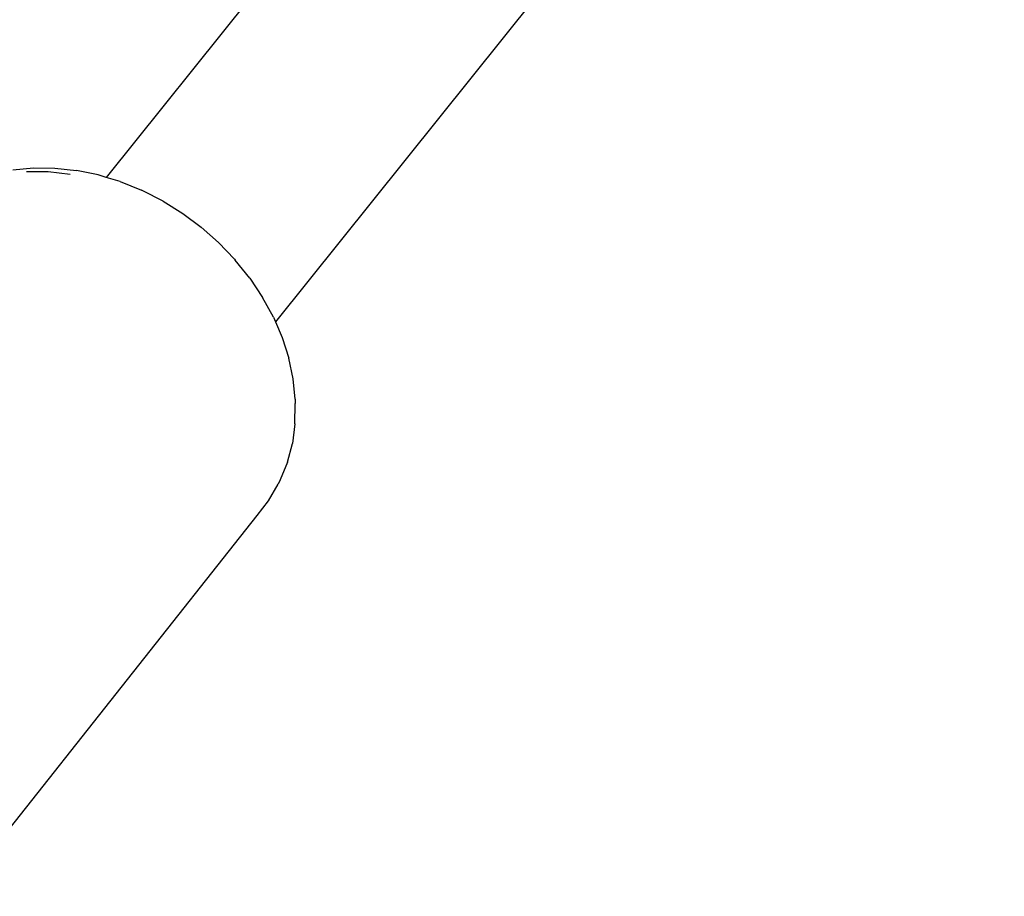
# Model space of a CAD drawing. Units: millimetres. Extents: x -475 to 2276, y -138 to 1129.
# Drawn here: x 1229 to 1236, y 790 to 796 of the extents above; entities that cross this region are included whole.
import ezdxf

# ---------------------------------------------------------------- set-up
doc = ezdxf.new("R2010")
doc.units = ezdxf.units.MM
doc.header["$LTSCALE"] = 10
doc.layers.add('VP-SIDE', color=50, linetype='Continuous', plot=False)

# ---------------------------------------------------------------- blocks, each defined once
blk = doc.blocks.new('RB1313_side')
at = {"color": 0}
for p, q in [((529.5624, 509.1911), (525.0679, 503.5823)), ((530.8181, 508.4811), (526.1514, 502.6572)), ((524.4704, 503.6301), (524.6024, 503.6431)), ((524.6956, 503.6166), (524.5569, 503.6177)), ((524.6024, 503.6431), (524.7386, 503.642)), ((524.837, 503.6012), (524.6956, 503.6166)), ((524.7386, 503.642), (524.8773, 503.6269)), ((525.017, 503.5979), (524.8773, 503.6269)), ((525.0679, 503.5823), (525.017, 503.5979)), ((525.1561, 503.5553), (525.0679, 503.5823)), ((525.1561, 503.5553), (525.2932, 503.4997)), ((525.3019, 503.4954), (525.2932, 503.4997)), ((525.4322, 503.4288), (525.3019, 503.4954)), ((525.4322, 503.4288), (525.5574, 503.3509)), ((525.5574, 503.3509), (525.6761, 503.2624)), ((525.787, 503.1644), (525.6761, 503.2624)), ((525.8888, 503.058), (525.787, 503.1644)), ((525.8888, 503.058), (525.8935, 503.0523)), ((525.987, 502.9361), (525.8935, 503.0523)), ((525.987, 502.9361), (526.0691, 502.8138)), ((526.1386, 502.6869), (526.0691, 502.8138)), ((526.1386, 502.6869), (526.1514, 502.6572)), ((526.1514, 502.6572), (526.1948, 502.5567)), ((526.1948, 502.5567), (526.2372, 502.4248)), ((526.2651, 502.2926), (526.2372, 502.4248)), ((526.2783, 502.1616), (526.2651, 502.2926)), ((526.2783, 502.1616), (526.2781, 502.1347)), ((526.2764, 502.0047), (526.2781, 502.1347)), ((526.2764, 502.0047), (526.2597, 501.8789)), ((526.2281, 501.7588), (526.2597, 501.8789)), ((526.2281, 501.7588), (526.1821, 501.6456)), ((526.1821, 501.6456), (526.1679, 501.617)), ((526.1076, 501.5116), (526.1679, 501.617)), ((526.0338, 501.4158), (526.1076, 501.5116)), ((524.103, 498.9782), (526.0338, 501.4158))]:
    blk.add_line(p, q, dxfattribs=at)

msp = doc.modelspace()

# ---------------------------------------------------------------- block references
at = {"layer": 'VP-SIDE', "color": 0}
msp.add_blockref('RB1313_side', (704.8654, 290.9195), dxfattribs=at)

doc.saveas('drawing.dxf')
